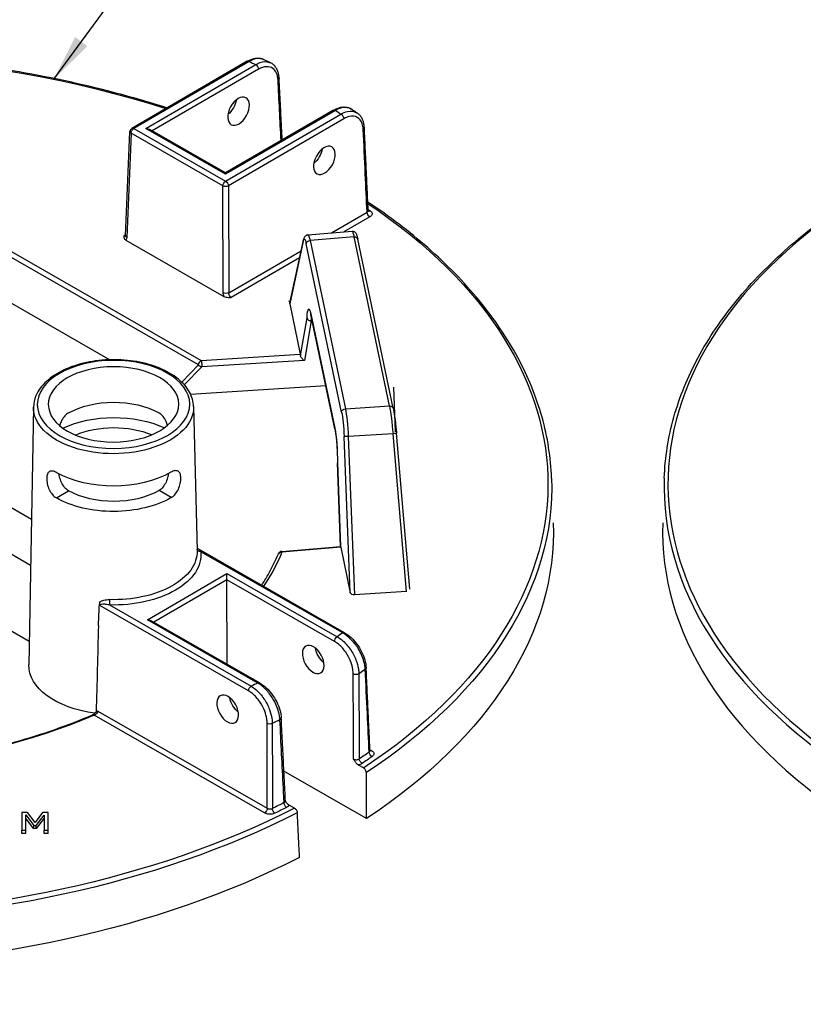
# Model space of a CAD drawing. Units: millimetres. Extents: x 516 to 790, y 0 to 343.
# Drawn here: x 656 to 667, y 99 to 114 of the extents above; entities that cross this region are included whole.
import ezdxf

# ---------------------------------------------------------------- set-up
doc = ezdxf.new("R2010")
doc.units = ezdxf.units.MM
doc.styles.get("Standard").update_dxf_attribs({"font": 'arial.ttf'})
doc.dimstyles.new('AM_ANSI$7', dxfattribs={"dimtxt": 0.24, "dimasz": 0.1, "dimexe": 0.1, "dimexo": 0.05, "dimgap": 0.06, "dimtad": 0, "dimtih": 1, "dimtoh": 1, "dimdec": 4, "dimzin": 7, "dimdsep": 46, "dimtxsty": 'Standard', "dimcen": 0, "dimclrd": 256, "dimclre": 256, "dimclrt": 2, "dimadec": 0, "dimazin": 2, "dimtp": 0.1, "dimtm": 0.1, "dimtfac": 0.71, "dimtdec": 4, "dimtofl": 0, "dimtmove": 0, "dimatfit": 3, "dimfxl": 1, "dimtolj": 1, "dimtzin": 7, "dimlwd": -1, "dimlwe": -1, "dimarcsym": 1})

msp = doc.modelspace()

# ---------------------------------------------------------------- linework, layer by layer
for p, q in [((659.00247, 113.00752), (657.32919, 112.03402)), ((659.0303, 113.00485), (657.35702, 112.03136)), ((657.53244, 112.03194), (659.12575, 112.95891)), ((659.16531, 112.89209), (657.62651, 111.99683)), ((660.25497, 112.29866), (658.68943, 111.38785)), ((660.2828, 112.296), (658.68949, 111.36903)), ((658.68983, 111.26775), (660.36311, 112.24125)), ((660.40267, 112.17443), (658.72938, 111.20093)), ((657.23807, 110.47724), (657.30157, 111.98826)), ((657.31791, 111.96427), (657.2544, 110.45325)), ((658.65072, 111.20067), (657.31791, 111.96427)), ((657.35702, 112.03136), (658.68983, 111.26775)), ((658.68949, 111.36903), (657.53244, 112.03194)), ((658.68943, 111.38785), (657.58813, 112.01882)), ((658.68943, 111.38785), (658.68949, 111.36903)), ((658.65587, 109.65031), (658.65072, 111.20067)), ((658.72938, 111.20093), (658.73453, 109.65057)), ((654.56472, 110.83212), (658.33717, 108.67077)), ((660.22543, 110.51796), (660.74213, 110.81857)), ((658.29806, 108.60369), (654.55578, 110.74775)), ((660.78169, 110.75175), (660.40507, 110.53264)), ((659.88229, 110.48993), (660.52323, 110.54229)), ((657.21299, 110.47584), (657.23864, 110.49076)), ((657.24241, 110.41481), (658.66615, 109.5991)), ((659.81662, 110.40114), (659.62024, 109.48919)), ((659.62025, 109.49991), (659.81745, 110.41564)), ((660.55269, 110.46162), (659.91552, 110.40957)), ((659.91552, 110.40957), (660.42688, 107.96914)), ((661.06649, 108.00959), (660.55269, 110.46162)), ((661.1211, 107.97557), (660.60731, 110.4276)), ((658.73453, 109.65057), (659.7842, 110.26126)), ((660.37181, 107.92091), (659.86044, 110.36134)), ((659.76208, 110.15855), (658.77209, 109.58259)), ((655.38698, 109.60951), (657.00969, 108.67982)), ((659.61084, 109.53406), (659.61055, 109.53404)), ((659.61055, 109.53404), (659.61228, 109.52578)), ((659.61257, 109.52581), (659.61084, 109.53406)), ((659.61084, 109.53406), (659.61084, 109.53267)), ((659.61228, 109.52578), (659.61257, 109.52581)), ((659.62024, 109.48919), (659.77257, 108.76222)), ((659.7756, 108.74149), (659.87083, 109.28684)), ((659.93218, 109.24482), (659.83188, 108.67048)), ((659.92525, 109.34602), (660.27293, 107.68677)), ((660.27369, 107.67815), (659.92602, 109.3374)), ((659.94528, 109.24548), (659.93218, 109.24482)), ((658.33717, 108.67077), (659.77257, 108.76222)), ((659.83188, 108.67048), (658.34257, 108.57559)), ((658.05318, 108.35474), (658.29806, 108.60369)), ((658.34257, 108.57559), (658.08881, 108.31763)), ((658.18007, 108.18242), (660.14184, 108.30741)), ((661.12429, 108.2825), (661.14716, 107.63644)), ((655.90267, 107.99191), (655.83523, 104.25673)), ((658.225, 107.99962), (658.27666, 105.90853)), ((660.42688, 107.96914), (661.06649, 108.00959)), ((660.4978, 105.3011), (660.40781, 107.56723)), ((661.11783, 107.60602), (660.46803, 107.56492)), ((660.46803, 107.56492), (660.55922, 105.26871)), ((661.31331, 105.31641), (661.11783, 107.60602)), ((661.36142, 105.35365), (661.16828, 107.61584)), ((660.35613, 105.96956), (660.31094, 107.18624)), ((660.31137, 107.18432), (660.3565, 105.96918)), ((655.87327, 106.36387), (655.33607, 106.67165)), ((656.23457, 106.67572), (656.4123, 106.77912)), ((656.23457, 106.67572), (656.4123, 106.77912)), ((656.23457, 106.67572), (656.23457, 106.67572)), ((656.4123, 106.77912), (656.4123, 106.77912)), ((657.90186, 106.68126), (657.72344, 106.78348)), ((654.75708, 106.3348), (655.86132, 105.70215)), ((659.50314, 105.90101), (660.35613, 105.96957)), ((660.35985, 105.95949), (659.50745, 105.89098)), ((660.35985, 105.95949), (660.4978, 105.3011)), ((660.41581, 104.72014), (658.29001, 105.93807)), ((660.388, 104.71729), (658.33047, 105.89611)), ((657.55611, 104.90786), (658.70873, 105.57844)), ((658.70902, 105.48878), (658.70873, 105.57844)), ((658.70873, 105.57844), (660.30816, 104.66208)), ((658.70902, 105.48878), (657.65017, 104.87275)), ((658.71309, 104.26377), (658.70902, 105.48878)), ((660.26905, 104.59499), (658.70902, 105.48878)), ((661.31331, 105.31641), (660.55922, 105.26871)), ((654.74445, 105.2252), (655.84136, 104.59674)), ((659.02142, 103.8779), (656.86419, 105.11383)), ((657.00299, 105.1238), (659.06053, 103.94498)), ((659.15554, 103.9915), (657.55611, 104.90786)), ((659.18335, 103.99435), (657.61179, 104.89474)), ((659.2544, 102.10752), (656.78191, 103.52408)), ((656.83464, 103.58336), (659.29351, 102.1746)), ((660.78358, 103.02456), (660.80729, 103.01097)), ((660.73471, 102.02815), (659.53533, 102.71531)), ((660.61335, 102.80501), (660.69282, 102.75948)), ((655.73575, 102.11376), (655.7349, 101.85675)), ((655.81656, 102.11349), (655.73575, 102.11376)), ((655.9272, 101.97004), (655.81656, 102.11349)), ((656.03517, 102.11277), (655.9272, 101.97004)), ((656.11743, 102.1125), (656.03517, 102.11277)), ((656.11657, 101.85548), (656.11743, 102.1125)), ((659.68911, 102.17553), (659.60964, 102.22107)), ((655.7901, 101.85657), (655.79083, 102.07796)), ((655.90526, 101.88156), (655.79068, 102.03253)), ((655.79083, 102.07796), (655.90541, 101.927)), ((656.05799, 102.03164), (655.94133, 101.88144)), ((655.94148, 101.92688), (656.05814, 102.07708)), ((656.05814, 102.07708), (656.05741, 101.85568)), ((655.73475, 101.81131), (655.7349, 101.85675)), ((655.78994, 101.81113), (655.73475, 101.81131)), ((655.7349, 101.85675), (655.7901, 101.85657)), ((655.78994, 101.81113), (655.7901, 101.85657)), ((655.90526, 101.88156), (655.90541, 101.927)), ((655.94133, 101.88144), (655.90526, 101.88156)), ((655.90541, 101.927), (655.94148, 101.92688)), ((655.94133, 101.88144), (655.94148, 101.92688)), ((656.05726, 101.81024), (656.05741, 101.85568)), ((656.11642, 101.81005), (656.05726, 101.81024)), ((656.05741, 101.85568), (656.11657, 101.85548)), ((656.11642, 101.81005), (656.11657, 101.85548))]:
    msp.add_line(p, q)
for centre, start, end in [((657.35717, 111.98592), 120.190319, 177.593429), ((659.5076, 105.84554), 94.595283, 157.189804)]:
    msp.add_arc(centre, 0.05565, start, end)
at = {"extrusion": (0, 0, -1)}
for centre, major_axis, ratio, start_param, end_param in [((652.53479, 106.85396), (-10.83012, -0.03597), 0.57735027, 1.25508149, 2.08296794), ((659.03046, 112.95942), (-0.02798, 0.0481), 0.57735027, 0, 0.78539816), ((652.52948, 108.45324), (-10.19894, -0.03388), 0.57735027, 2.26383475, 2.27604239), ((659.1259, 112.91348), (-0.02798, 0.0481), 0.57735027, 0.78539816, 2.33001455), ((659.41017, 112.76042), (0.05557, 0.00281), 0.57812052, 0, 0.81228247), ((658.69109, 112.39081), (-0.11491, -0.19067), 0.56204401, 4.09017162, 5.25740207), ((660.28295, 112.25057), (-0.02798, 0.0481), 0.57735027, 0, 0.78539816), ((652.52948, 108.45324), (-10.19894, -0.03388), 0.57735027, 2.43634659, 2.44855423), ((660.36326, 112.19581), (0.02798, -0.0481), 0.57735027, 3.92699082, 5.47160721), ((657.35717, 111.98592), (-0.0556, 0.00234), 0.57695479, 5.47196775, 6.28318531), ((657.35717, 111.98592), (-0.02766, -0.04828), 0.57735027, 0.8115781, 2.35619449), ((657.35717, 111.98592), (-0.02798, 0.0481), 0.57735027, 0, 0.78539816), ((657.53259, 111.98651), (0.07869, 0.00026), 0.57735027, 4.71238898, 5.49778714), ((660.64664, 112.04224), (0.05559, 0.00259), 0.57568669, 0, 0.81006657), ((659.93601, 111.67756), (-0.11491, -0.19067), 0.56204401, 4.09017162, 5.25740207), ((658.68998, 111.22232), (0.02766, 0.04828), 0.57735027, 3.95317076, 5.49778714), ((658.68998, 111.22232), (0.02798, -0.0481), 0.57735027, 3.92699082, 5.47160721), ((658.68998, 111.22232), (0.05565, 0.00018), 0.5467386, 0.78574078, 2.35585187), ((652.53479, 106.85396), (10.83012, 0.03597), 0.57735027, 5.57589961, 7.00287729), ((660.78153, 110.79718), (0.02798, -0.0481), 0.57735027, 0.78539816, 2.33001455), ((652.53479, 106.85396), (10.7381, 0.03567), 0.57735027, 5.58651642, 5.59099631), ((660.78823, 110.88362), (-0.03165, -0.04577), 0.62858054, 5.44663037, 6.18481544), ((660.56401, 110.09897), (-0.04082, 0.44331), 0.08490235, 0.00087428, 0.62066176), ((657.21489, 110.52247), (0.02567, -0.04942), 0.60670861, 0.09984365, 0.75635057), ((657.29367, 110.4749), (-0.0556, 0.00234), 0.57695479, 5.47196775, 6.28318531), ((657.17563, 110.50082), (-0.05372, 0.09749), 0.59226017, 2.36858083, 2.88118004), ((659.87184, 110.40393), (-0.0544, 0.01171), 0.91784436, 5.99834025, 6.28318531), ((659.85139, 110.04248), (-0.01965, 0.38921), 0.11149074, 5.88993746, 6.89950747), ((659.91567, 110.36413), (-0.05446, -0.01141), 0.8107783, 0.1917305, 1.73634689), ((659.90662, 110.04527), (-0.02418, 0.44467), 0.11129087, 6.28015874, 6.89994621), ((660.55285, 110.41619), (0.05446, 0.01141), 0.8107783, 4.87793954, 6.28318531), ((658.69513, 109.67196), (0.05565, 0.00018), 0.5467386, 0.78574078, 2.35585187), ((658.73473, 109.60757), (-0.05372, 0.09749), 0.59226017, 4.94521439, 5.4578136), ((658.77399, 109.62922), (0.02567, -0.04942), 0.60670861, 0.75635057, 2.30096696), ((659.67561, 109.49265), (-0.05588, 0.00346), 0.67367478, 6.09998648, 6.38483154), ((659.91618, 109.02736), (-0.01964, 0.38902), 0.11154375, 5.44818151, 6.89974995), ((659.98048, 109.34881), (-0.05446, -0.01141), 0.8107783, 0, 0.1917305), ((659.97141, 109.03015), (0.01684, -0.33345), 0.11154375, 2.27584892, 2.48372239), ((658.33732, 108.62534), (0.02766, 0.04828), 0.57735027, 3.95317076, 5.49778714), ((658.33732, 108.62534), (0.00354, -0.05553), 0.08492311, 3.75963837, 5.82796959), ((659.77127, 108.7167), (-0.0028, 0.05558), 0.11157401, 0.61657074, 1.11410563), ((659.82662, 108.72022), (-0.04291, 0.04788), 0.58710556, 4.02993447, 5.6007308), ((658.33732, 108.62534), (-0.03967, 0.03902), 0.79347394, 3.9450938, 4.94462546), ((657.06541, 107.52327), (-0.93489, -0.00311), 0.57735027, 0.78539816, 2.35504894), ((657.06386, 107.98749), (1.16125, 0.00386), 0.57735027, 6.2708424, 9.43712087), ((660.42703, 107.9237), (-0.05446, -0.01141), 0.8107783, 0.1917305, 1.73634689), ((660.41795, 107.60502), (0.02314, -0.44459), 0.10816603, 3.75839283, 4.80833638), ((661.06664, 107.96415), (0.05446, 0.01141), 0.8107783, 4.87793954, 6.28318531), ((661.07784, 107.64676), (-0.03982, 0.44353), 0.08166262, 0.62016027, 1.67010381), ((657.06661, 107.1598), (-1.17895, -0.00392), 0.57735027, 0.89444518, 2.24714748), ((660.36272, 107.60223), (-0.01963, 0.38906), 0.11157666, 0.61658333, 1.66652687), ((657.06661, 107.1598), (0.92712, 0.00308), 0.57735027, 4.07287219, 5.35190578), ((660.32816, 107.68956), (-0.05446, -0.01141), 0.8107783, 0, 0.1917305), ((660.26386, 107.36811), (0.01964, -0.38902), 0.11154375, 3.75815729, 5.2100764), ((660.46303, 107.57001), (-0.0556, -0.00221), 0.09536035, 4.62615404, 6.17089508), ((661.11283, 107.61111), (0.05544, 0.00473), 0.09915492, 0, 1.48898517), ((657.06541, 107.52327), (-1.17118, -0.00389), 0.57735027, 3.92699082, 5.49687271), ((652.53493, 106.80972), (10.88574, 0.03616), 0.57735027, 6.26466801, 7.00334416), ((657.06661, 107.1598), (1.17895, 0.00392), 0.57735027, 0.78539816, 2.35619449), ((657.06661, 107.1598), (-0.92712, -0.00308), 0.57735027, 3.92699082, 5.49778714), ((652.53708, 106.16336), (10.90647, 0.03623), 0.57735027, 6.26466801, 7.00537289), ((660.41372, 105.91837), (-0.05758, 0.0512), 0.00498966, 6.16584224, 6.27840612), ((660.35855, 105.91394), (-0.00281, 0.0556), 0.11149564, 0.11880226, 0.6163249), ((657.07096, 105.85129), (1.26161, 0.00419), 0.57735027, 6.22736891, 7.90979803), ((657.07081, 105.89593), (1.20597, 0.00401), 0.57735027, 6.2708424, 7.90979803), ((658.33031, 105.94154), (-0.05537, -0.00554), 0.81522503, 4.79112122, 6.14165113), ((652.53479, 106.85396), (7.17564, 0.02384), 0.57735027, 0.2403397, 0.36596441), ((659.5076, 105.84554), (-0.05129, 0.02157), 0.79302816, 0, 1.2460827), ((659.5076, 105.84554), (-0.00446, 0.05547), 0.10798411, 0, 0.6196449), ((660.55296, 105.30556), (0.05569, -0.00119), 0.66430809, 1.44399702, 2.98873805), ((657.00284, 105.16924), (-0.00161, -0.05562), 0.04555024, 4.11362767, 5.6669707), ((656.57505, 116.25413), (0.5846, 30.92314), 0.01689192, 1.94920152, 1.99307646), ((657.55626, 104.86243), (0.07869, 0.00026), 0.57735027, 4.71238898, 5.49778714), ((652.52948, 108.45324), (10.19894, 0.03388), 0.57735027, 0.69305472, 0.70524607), ((660.38815, 104.67185), (0.02766, 0.04828), 0.57735027, 5.49778714, 6.28318531), ((660.30831, 104.61664), (0.02766, 0.04828), 0.57735027, 3.95317076, 5.49778714), ((660.14575, 104.44099), (-0.11617, 0.1899), 0.56204401, 4.1664226, 5.33555964), ((657.07627, 104.25201), (-1.24111, -0.00412), 0.57735027, 4.94427158, 6.29552822), ((660.57959, 104.144), (0.05564, 0.00028), 0.54550941, 0.71049377, 2.35680821), ((652.53065, 108.09928), (-10.64395, -0.03536), 0.57735027, 3.83711058, 3.85073314), ((660.67256, 104.20788), (0.05558, 0.0026), 0.57828776, 0, 0.72029929), ((652.52948, 108.45324), (10.19894, 0.03388), 0.57735027, 0.86555026, 0.87774161), ((659.15569, 103.94606), (0.02766, 0.04828), 0.57735027, 5.49778714, 6.28318531), ((659.06068, 103.89955), (0.02766, 0.04828), 0.57735027, 3.95317076, 5.49778714), ((658.9057, 103.71955), (-0.11617, 0.1899), 0.56204401, 4.1664226, 5.33555964), ((652.53479, 106.85396), (-7.17564, -0.02384), 0.57735027, 4.08091854, 5.00111473), ((656.78206, 103.47865), (-0.02182, 0.05119), 0.48200428, 0, 0.71942015), ((659.33107, 103.42741), (0.05565, 0.00008), 0.54806987, 0.87451971, 2.35480953), ((652.53065, 108.09928), (-10.64395, -0.03536), 0.57735027, 4.00324849, 4.01687105), ((659.44099, 103.48158), (0.05557, 0.0028), 0.57572389, 0, 0.88842728), ((652.53464, 106.8982), (10.68247, 0.03548), 0.57735027, 0.69220464, 0.7130522), ((660.81441, 102.97002), (0.03195, -0.04556), 0.62857239, 0.83654555, 2.38116193), ((660.80714, 103.05641), (-0.02766, -0.04828), 0.57735027, 5.49778714, 6.10303119), ((660.67007, 102.8709), (-0.03105, 0.04618), 0.61757255, 3.96587757, 5.51049396), ((652.53479, 106.85396), (-10.7381, -0.03567), 0.57735027, 3.83379729, 3.85464486), ((652.53464, 106.8982), (10.68247, 0.03548), 0.57735027, 0.85774412, 0.87859169), ((659.57449, 102.23351), (0.02502, -0.0497), 0.53410749, 0.75174988, 2.29636627), ((652.53493, 106.80972), (-10.88574, -0.03616), 0.57735027, 3.99223013, 5.43254783), ((652.53479, 106.85396), (10.83012, 0.03597), 0.57735027, 0.85110435, 2.29048831), ((659.25425, 102.15295), (-0.02766, -0.04828), 0.57735027, 3.95317076, 5.49778714), ((659.40393, 102.14942), (-0.02419, 0.05011), 0.52111747, 3.88454088, 5.42915726), ((652.53479, 106.85396), (-10.7381, -0.03567), 0.57735027, 3.99933678, 4.02018434), ((652.53708, 106.16336), (-10.90647, -0.03623), 0.57735027, 3.9902014, 5.43457656)]:
    msp.add_ellipse(centre, major_axis=major_axis, ratio=ratio, start_param=start_param, end_param=end_param, dxfattribs=at)
for centre, major_axis, ratio in [((658.87724, 112.28416), (0.10614, 0.19569), 0.59226017), ((660.12217, 111.5709), (0.10614, 0.19569), 0.59226017), ((657.06372, 108.03213), (-1.10562, -0.00367), 0.57735027), ((657.06372, 108.03213), (-0.94577, -0.00314), 0.57735027), ((659.96042, 104.33317), (0.10744, -0.19498), 0.59226017), ((658.72038, 103.61172), (0.10744, -0.19498), 0.59226017)]:
    msp.add_ellipse(centre, major_axis=major_axis, ratio=ratio, dxfattribs=at)
for centre, major_axis, start_param, end_param in [((675.93663, 106.85396), (-10.83012, 0.03597), 5.57589961, 7.00287729), ((675.93649, 106.80972), (-10.88574, 0.03616), 6.26466801, 7.00334416), ((675.93434, 106.16336), (-10.90647, 0.03623), 6.26466801, 7.00537289)]:
    msp.add_ellipse(centre, major_axis=major_axis, ratio=0.57735027, start_param=start_param, end_param=end_param)
for points, knots in [([(657.83868, 112.33043), (657.58593, 112.41149), (657.32756, 112.48669), (656.11607, 112.80485), (655.10518, 112.97425), (653.04063, 113.14018), (651.98719, 113.13668), (650.53786, 113.0105), (650.12381, 112.96006), (649.71609, 112.89592), (649.52671, 112.86613), (649.33871, 112.83338), (649.15206, 112.7977)], [3.415103048, 3.415103048, 3.415103048, 3.415103048, 3.495015251, 3.495015251, 3.782998962, 3.782998962, 4.070982672, 4.070982672, 4.18755689, 4.18755689, 4.18755689, 4.241702705, 4.241702705, 4.241702705, 4.241702705]), ([(659.00247, 113.00752), (659.01815, 113.01664), (659.03403, 113.02457), (659.06604, 113.03778), (659.08217, 113.04307), (659.1145, 113.05065), (659.13072, 113.05296), (659.16294, 113.05417), (659.17895, 113.05307), (659.21015, 113.04707), (659.22533, 113.04216), (659.23961, 113.03534)], [0, 0, 0, 0, 0.165845837, 0.165845837, 0.331691674, 0.331691674, 0.49753751, 0.49753751, 0.663383347, 0.663383347, 0.829229184, 0.829229184, 0.829229184, 0.829229184]), ([(659.23961, 113.03534), (659.2125, 113.04827), (659.18068, 113.0526), (659.10959, 113.04327), (659.07002, 113.0285), (659.0303, 113.00485)], [-0.829229184, -0.829229184, -0.829229184, -0.829229184, -0.426810322, -0.426810322, 0, 0, 0, 0]), ([(659.12575, 112.95891), (659.14784, 112.97202), (659.17, 112.98235), (659.23536, 113.00438), (659.27722, 113.00681), (659.32298, 112.99414), (659.33199, 112.99072), (659.34059, 112.9865)], [-1.720515559, -1.720515559, -1.720515559, -1.720515559, -1.483541726, -1.483541726, -1.007651202, -1.007651202, -0.885041408, -0.885041408, -0.885041408, -0.885041408]), ([(659.34059, 112.98652), (659.33389, 112.9898), (659.32719, 112.99307), (659.31376, 112.99961), (659.30704, 113.00288), (659.29359, 113.0094), (659.28686, 113.01265), (659.27338, 113.01915), (659.26664, 113.0224), (659.25313, 113.02888), (659.24637, 113.03211), (659.23961, 113.03534)], [3.219446274, 3.219446274, 3.219446274, 3.219446274, 3.2219321633, 3.2219321633, 3.2244180526, 3.2244180526, 3.2269039419, 3.2269039419, 3.2293898312, 3.2293898312, 3.2318757205, 3.2318757205, 3.2318757205, 3.2318757205]), ([(659.46574, 112.76323), (659.46476, 112.78271), (659.46242, 112.80168), (659.45484, 112.83818), (659.44961, 112.85573), (659.43607, 112.88894), (659.42775, 112.90461), (659.40793, 112.9334), (659.39642, 112.94651), (659.37048, 112.96929), (659.35605, 112.97895), (659.34059, 112.98652)], [0, 0, 0, 0, 0.177008282, 0.177008282, 0.354016563, 0.354016563, 0.531024845, 0.531024845, 0.708033126, 0.708033126, 0.885041408, 0.885041408, 0.885041408, 0.885041408]), ([(659.44957, 112.73903), (659.44854, 112.75953), (659.44578, 112.77897), (659.43424, 112.8258), (659.42284, 112.85095), (659.388, 112.89763), (659.36195, 112.91576), (659.29936, 112.93325), (659.2623, 112.93134), (659.20445, 112.91239), (659.18485, 112.90345), (659.16531, 112.89209)], [0, 0, 0, 0, 0.21531009, 0.21531009, 0.55980622, 0.55980622, 1.0076512, 1.0076512, 1.48354173, 1.48354173, 1.72051556, 1.72051556, 1.72051556, 1.72051556]), ([(659.51106, 111.86586), (659.50808, 111.92483), (659.50511, 111.98379), (659.49809, 112.12281), (659.49405, 112.20287), (659.48596, 112.36297), (659.48192, 112.44302), (659.47383, 112.60313), (659.46979, 112.68318), (659.46574, 112.76323)], [3.78667163, 3.78667163, 3.78667163, 3.78667163, 4.40592541, 4.40592541, 5.24665482, 5.24665482, 6.08738422, 6.08738422, 6.92811362, 6.92811362, 6.92811362, 6.92811362]), ([(660.25497, 112.29866), (660.27241, 112.30881), (660.2901, 112.31748), (660.32576, 112.33151), (660.34374, 112.33686), (660.37971, 112.34379), (660.39773, 112.34536), (660.4333, 112.34413), (660.45086, 112.34132), (660.48448, 112.33093), (660.50052, 112.32334), (660.51511, 112.31356)], [0, 0, 0, 0, 0.184469238, 0.184469238, 0.368938476, 0.368938476, 0.553407714, 0.553407714, 0.737876953, 0.737876953, 0.922346191, 0.922346191, 0.922346191, 0.922346191]), ([(660.51511, 112.31355), (660.51089, 112.31638), (660.50653, 112.31899), (660.47304, 112.33665), (660.43839, 112.34223), (660.36342, 112.33328), (660.32319, 112.31904), (660.2828, 112.296)], [-0.922346191, -0.922346191, -0.922346191, -0.922346191, -0.855546447, -0.855546447, -0.424662842, -0.424662842, 0, 0, 0, 0]), ([(660.36311, 112.24125), (660.39509, 112.25943), (660.4272, 112.27203), (660.50727, 112.28875), (660.55312, 112.28305), (660.59428, 112.25968), (660.59812, 112.25727), (660.60186, 112.25469)], [-1.718976108, -1.718976108, -1.718976108, -1.718976108, -1.383158073, -1.383158073, -0.845849216, -0.845849216, -0.789014715, -0.789014715, -0.789014715, -0.789014715]), ([(660.60187, 112.2547), (660.59612, 112.25865), (660.59037, 112.26259), (660.57885, 112.27047), (660.57308, 112.2744), (660.56153, 112.28226), (660.55575, 112.28618), (660.54417, 112.29402), (660.53837, 112.29793), (660.52675, 112.30576), (660.52094, 112.30966), (660.51511, 112.31356)], [3.0514611854, 3.0514611854, 3.0514611854, 3.0514611854, 3.0539593908, 3.0539593908, 3.0564575963, 3.0564575963, 3.0589558018, 3.0589558018, 3.0614540073, 3.0614540073, 3.0639522128, 3.0639522128, 3.0639522128, 3.0639522128]), ([(660.70223, 112.04484), (660.70141, 112.06224), (660.69952, 112.07923), (660.69345, 112.11212), (660.68927, 112.12803), (660.67849, 112.15844), (660.67188, 112.17295), (660.65613, 112.20014), (660.64698, 112.21282), (660.62619, 112.23575), (660.61454, 112.24599), (660.60187, 112.2547)], [0, 0, 0, 0, 0.157802943, 0.157802943, 0.315605886, 0.315605886, 0.473408829, 0.473408829, 0.631211772, 0.631211772, 0.789014715, 0.789014715, 0.789014715, 0.789014715]), ([(660.68605, 112.02085), (660.68466, 112.05062), (660.67962, 112.07817), (660.65662, 112.14388), (660.63189, 112.17549), (660.56739, 112.21206), (660.5276, 112.21682), (660.45818, 112.20175), (660.43036, 112.19054), (660.40267, 112.17443)], [0, 0, 0, 0, 0.31192566, 0.31192566, 0.84584922, 0.84584922, 1.38315807, 1.38315807, 1.71897611, 1.71897611, 1.71897611, 1.71897611]), ([(660.74213, 110.81857), (660.73349, 111.00399), (660.72484, 111.18941), (660.70615, 111.59017), (660.6961, 111.80551), (660.68605, 112.02085)], [0.31359108, 0.31359108, 0.31359108, 0.31359108, 2.25643858, 2.25643858, 4.51287717, 4.51287717, 4.51287717, 4.51287717]), ([(660.75835, 110.84172), (660.75461, 110.92193), (660.75087, 111.00214), (660.74339, 111.16255), (660.73965, 111.24276), (660.73217, 111.40318), (660.72843, 111.48339), (660.72094, 111.6438), (660.7172, 111.72401), (660.70971, 111.88442), (660.70597, 111.96463), (660.70223, 112.04484)], [0.31069016, 0.31069016, 0.31069016, 0.31069016, 1.15112756, 1.15112756, 1.99156496, 1.99156496, 2.83200237, 2.83200237, 3.67243977, 3.67243977, 4.51287717, 4.51287717, 4.51287717, 4.51287717]), ([(663.41843, 106.96224), (663.40792, 107.25907), (663.36127, 107.55534), (663.19684, 108.14053), (663.07907, 108.42943), (662.7751, 108.99405), (662.58892, 109.26977), (662.15207, 109.80271), (661.90142, 110.05995), (661.35704, 110.53679), (661.06669, 110.75771), (660.75253, 110.96645)], [2.374711791, 2.374711791, 2.374711791, 2.374711791, 2.515004538, 2.515004538, 2.655297284, 2.655297284, 2.79559003, 2.79559003, 2.935882777, 2.935882777, 3.068003209, 3.068003209, 3.068003209, 3.068003209]), ([(665.053, 106.96224), (665.0635, 107.25907), (665.11015, 107.55534), (665.27458, 108.14053), (665.39235, 108.42943), (665.69632, 108.99405), (665.88251, 109.26977), (666.31935, 109.80271), (666.57, 110.05995), (667.11438, 110.53679), (667.40474, 110.75771), (667.71889, 110.96645)], [2.374711791, 2.374711791, 2.374711791, 2.374711791, 2.515004538, 2.515004538, 2.655297284, 2.655297284, 2.79559003, 2.79559003, 2.935882777, 2.935882777, 3.068003209, 3.068003209, 3.068003209, 3.068003209]), ([(660.74213, 110.81857), (660.74468, 110.81998), (660.74698, 110.82154), (660.75221, 110.82593), (660.75466, 110.82893), (660.75779, 110.8352), (660.7585, 110.83846), (660.75835, 110.84172)], [0, 0, 0, 0, 0.061829178, 0.061829178, 0.160755863, 0.160755863, 0.257195426, 0.257195426, 0.257195426, 0.257195426]), ([(660.75835, 110.84172), (660.75841, 110.8403), (660.75865, 110.83893), (660.75928, 110.8367), (660.75966, 110.83584), (660.76017, 110.83487), (660.76032, 110.83466), (660.76032, 110.83466)], [0.257195426, 0.257195426, 0.257195426, 0.257195426, 0.299549339, 0.299549339, 0.341903253, 0.341903253, 0.377811387, 0.377811387, 0.377811387, 0.377811387]), ([(660.78838, 110.83818), (660.8018, 110.8289), (660.81053, 110.81737), (660.81513, 110.79676), (660.81399, 110.78793), (660.80672, 110.77315), (660.80181, 110.76701), (660.79138, 110.75796), (660.78678, 110.75471), (660.78169, 110.75175)], [-0.468964993, -0.468964993, -0.468964993, -0.468964993, -0.289360554, -0.289360554, -0.160755863, -0.160755863, -0.061829178, -0.061829178, 0, 0, 0, 0]), ([(660.52323, 110.54229), (660.53027, 110.54286), (660.53732, 110.54206), (660.55004, 110.53859), (660.55548, 110.53586), (660.56519, 110.52965), (660.56891, 110.52617), (660.5762, 110.51839), (660.57885, 110.51442), (660.58544, 110.50355), (660.58794, 110.49748), (660.59279, 110.48456), (660.59492, 110.47782), (660.59912, 110.463), (660.60117, 110.45494), (660.60458, 110.44029), (660.60594, 110.43411), (660.60731, 110.4276)], [-1.181013794, -1.181013794, -1.181013794, -1.181013794, -1.151394832, -1.151394832, -1.118613642, -1.118613642, -1.077398596, -1.077398596, -1.015787319, -1.015787319, -0.891829824, -0.891829824, -0.76787233, -0.76787233, -0.643914835, -0.643914835, -0.561226321, -0.561226321, -0.561226321, -0.561226321]), ([(657.21299, 110.47584), (657.21299, 110.47579), (657.21299, 110.47573), (657.21302, 110.46768), (657.21315, 110.45958), (657.21636, 110.44453), (657.21925, 110.43668), (657.23009, 110.42317), (657.23604, 110.41846), (657.24241, 110.41481)], [-0.000773791, -0.000773791, -0.000773791, -0.000773791, 0, 0, 0.11865439, 0.11865439, 0.222418302, 0.222418302, 0.305392101, 0.305392101, 0.305392101, 0.305392101]), ([(657.23807, 110.47724), (657.23798, 110.47514), (657.23776, 110.4734), (657.23727, 110.47078), (657.23699, 110.4699), (657.23674, 110.46923), (657.23668, 110.46912), (657.23668, 110.46912)], [-1.544616388, -1.544616388, -1.544616388, -1.544616388, -1.392772743, -1.392772743, -1.240929098, -1.240929098, -1.160755087, -1.160755087, -1.160755087, -1.160755087]), ([(659.88229, 110.48993), (659.87439, 110.48928), (659.86682, 110.487), (659.85362, 110.48059), (659.84831, 110.47642), (659.83861, 110.46706), (659.83511, 110.462), (659.82922, 110.45215), (659.82708, 110.44739), (659.82346, 110.4381), (659.822, 110.43356), (659.8195, 110.42461), (659.81843, 110.42021), (659.81745, 110.41564)], [0.058561152, 0.058561152, 0.058561152, 0.058561152, 0.102420164, 0.102420164, 0.152047867, 0.152047867, 0.220169536, 0.220169536, 0.298126042, 0.298126042, 0.376082549, 0.376082549, 0.448343685, 0.448343685, 0.448343685, 0.448343685]), ([(658.66615, 109.5991), (658.67252, 109.59545), (658.68073, 109.59205), (658.70422, 109.5859), (658.71784, 109.58429), (658.74393, 109.58255), (658.75795, 109.58254), (658.77191, 109.58258), (658.772, 109.58258), (658.77209, 109.58259)], [0, 0, 0, 0, 0.076924998, 0.076924998, 0.173124508, 0.173124508, 0.28312898, 0.28312898, 0.283846361, 0.283846361, 0.283846361, 0.283846361]), ([(659.91321, 109.383), (659.91321, 109.383), (659.91405, 109.38133), (659.91629, 109.37536), (659.91783, 109.37067), (659.92108, 109.35903), (659.92281, 109.35206), (659.92505, 109.34196), (659.92553, 109.33972), (659.92602, 109.3374)], [5.895602166, 5.895602166, 5.895602166, 5.895602166, 6.002719936, 6.002719936, 6.126032864, 6.126032864, 6.249345791, 6.249345791, 6.283185307, 6.283185307, 6.283185307, 6.283185307]), ([(659.87083, 109.28684), (659.87084, 109.28679), (659.87085, 109.28673), (659.87129, 109.28358), (659.87211, 109.28052), (659.87452, 109.27455), (659.87609, 109.27167), (659.88164, 109.26374), (659.88645, 109.25912), (659.89785, 109.25163), (659.90429, 109.24879), (659.918, 109.2452), (659.92512, 109.24446), (659.93218, 109.24482)], [-0.252345173, -0.252345173, -0.252345173, -0.252345173, -0.25174033, -0.25174033, -0.218407292, -0.218407292, -0.185106387, -0.185106387, -0.122289255, -0.122289255, -0.060800715, -0.060800715, 0, 0, 0, 0]), ([(658.225, 107.99962), (658.22323, 108.0713), (658.203, 108.14245), (658.12801, 108.27887), (658.07154, 108.3437), (657.92648, 108.46151), (657.83625, 108.51377), (657.63274, 108.59861), (657.51934, 108.63105), (657.28152, 108.67298), (657.15719, 108.68256), (656.90972, 108.67819), (656.78662, 108.66429), (656.55339, 108.61419), (656.44332, 108.57796), (656.24698, 108.48593), (656.16079, 108.43007), (656.02252, 108.30329), (655.97005, 108.23237), (655.91581, 108.10329), (655.90368, 108.04769), (655.90267, 107.99191)], [2.3685374, 2.3685374, 2.3685374, 2.3685374, 2.66125929, 2.66125929, 2.9710076, 2.9710076, 3.29716715, 3.29716715, 3.62514968, 3.62514968, 3.95178812, 3.95178812, 4.2779013, 4.2779013, 4.60471714, 4.60471714, 4.93283147, 4.93283147, 5.25765938, 5.25765938, 5.48544424, 5.48544424, 5.48544424, 5.48544424]), ([(661.1211, 107.97557), (661.12457, 107.95904), (661.12804, 107.94041), (661.13496, 107.89945), (661.13841, 107.87713), (661.14514, 107.82964), (661.14844, 107.80448), (661.15473, 107.75236), (661.15774, 107.7254), (661.16334, 107.67082), (661.16594, 107.64321), (661.16828, 107.61584)], [0.52085278, 0.52085278, 0.52085278, 0.52085278, 0.73084149, 0.73084149, 0.9408302, 0.9408302, 1.15081891, 1.15081891, 1.36080762, 1.36080762, 1.57079633, 1.57079633, 1.57079633, 1.57079633]), ([(656.40307, 107.90274), (656.3832, 107.89118), (656.36314, 107.87364), (656.3283, 107.8302), (656.31346, 107.80432), (656.29461, 107.76101), (656.28794, 107.74189), (656.28265, 107.72251)], [0.96439994, 0.96439994, 0.96439994, 0.96439994, 1.205430169, 1.205430169, 1.446460398, 1.446460398, 1.610873011, 1.610873011, 1.610873011, 1.610873011]), ([(657.84682, 107.72771), (657.8414, 107.74705), (657.83461, 107.76613), (657.81547, 107.80932), (657.80046, 107.83509), (657.76533, 107.8783), (657.74516, 107.8957), (657.72495, 107.90728), (657.7247, 107.90742), (657.72445, 107.90757)], [4.161432056, 4.161432056, 4.161432056, 4.161432056, 4.325849474, 4.325849474, 4.566879703, 4.566879703, 4.807909932, 4.807909932, 4.810962839, 4.810962839, 4.810962839, 4.810962839]), ([(660.27369, 107.67815), (660.27775, 107.65876), (660.28188, 107.63452), (660.28972, 107.57837), (660.29344, 107.54625), (660.29997, 107.47769), (660.30279, 107.44125), (660.30726, 107.36731), (660.30891, 107.3298), (660.31092, 107.25701), (660.31127, 107.22174), (660.31096, 107.18827), (660.31095, 107.18738), (660.31094, 107.18649)], [6.28318531, 6.28318531, 6.28318531, 6.28318531, 6.56629936, 6.56629936, 6.85738829, 6.85738829, 7.14847721, 7.14847721, 7.43956614, 7.43956614, 7.73065506, 7.73065506, 7.73862993, 7.73862993, 7.73862993, 7.73862993]), ([(660.31137, 107.18432), (660.31136, 107.18434), (660.31135, 107.18436), (660.31107, 107.18508), (660.31093, 107.18578), (660.31094, 107.18649)], [-0.000605215, -0.000605215, -0.000605215, -0.000605215, 0, 0, 0.0199886857, 0.0199886857, 0.0199886857, 0.0199886857]), ([(656.2396, 107.04195), (656.23935, 107.0421), (656.2391, 107.04224), (656.21904, 107.05373), (656.19866, 107.06167), (656.16248, 107.06687), (656.14662, 107.06411), (656.12207, 107.04992), (656.11171, 107.03753), (656.09788, 107.00343), (656.09437, 106.9817), (656.09404, 106.95874), (656.09371, 106.93563), (656.09656, 106.90827), (656.10923, 106.85214), (656.11908, 106.82338), (656.14289, 106.77258), (656.15844, 106.74711), (656.19431, 106.70437), (656.21466, 106.68713), (656.23457, 106.67572)], [2.8777976, 2.8777976, 2.8777976, 2.8777976, 2.88085041, 2.88085041, 3.12010553, 3.12010553, 3.35936064, 3.35936064, 3.59838863, 3.59838863, 3.83741662, 3.83741662, 3.83741662, 4.07800349, 4.07800349, 4.31859036, 4.31859036, 4.55907454, 4.55907454, 4.79955872, 4.79955872, 4.79955872, 4.79955872]), ([(656.4123, 106.77912), (656.39247, 106.79048), (656.37227, 106.80768), (656.33673, 106.85028), (656.32133, 106.87567), (656.29761, 106.92619), (656.28766, 106.95474), (656.27761, 106.99651), (656.27506, 107.01029), (656.27329, 107.02343)], [0.957355057, 0.957355057, 0.957355057, 0.957355057, 1.196835587, 1.196835587, 1.436316117, 1.436316117, 1.675513115, 1.675513115, 1.795971775, 1.795971775, 1.795971775, 1.795971775]), ([(657.86082, 107.0287), (657.85914, 107.01555), (657.85668, 107.00175), (657.84691, 106.95992), (657.83716, 106.9313), (657.81377, 106.88062), (657.79854, 106.85514), (657.76328, 106.81229), (657.74319, 106.79497), (657.72344, 106.78348)], [3.962241544, 3.962241544, 3.962241544, 3.962241544, 4.082706992, 4.082706992, 4.321903991, 4.321903991, 4.561384521, 4.561384521, 4.800865051, 4.800865051, 4.800865051, 4.800865051]), ([(657.90186, 106.68126), (657.92169, 106.6928), (657.94193, 106.71018), (657.97751, 106.75315), (657.99289, 106.77872), (658.01636, 106.82968), (658.02602, 106.8585), (658.03832, 106.91472), (658.04099, 106.9421), (658.04002, 106.98816), (658.03637, 107.00987), (658.02231, 107.04387), (658.01187, 107.05619), (657.98722, 107.07022), (657.97135, 107.07288), (657.9352, 107.06744), (657.91487, 107.05937), (657.89514, 107.04789)], [0.9621421, 0.9621421, 0.9621421, 0.9621421, 1.20262628, 1.20262628, 1.44311046, 1.44311046, 1.68369733, 1.68369733, 1.9242842, 1.9242842, 2.16331219, 2.16331219, 2.40234018, 2.40234018, 2.6415953, 2.6415953, 2.88085041, 2.88085041, 2.88085041, 2.88085041]), ([(658.27562, 105.95048), (658.27636, 105.94952), (658.27727, 105.94845), (658.28054, 105.94494), (658.2835, 105.94212), (658.28877, 105.9388), (658.28938, 105.93843), (658.29001, 105.93807)], [2.8598368043, 2.8598368043, 2.8598368043, 2.8598368043, 2.8754110343, 2.8754110343, 2.9049845507, 2.9049845507, 2.9086415197, 2.9086415197, 2.9086415197, 2.9086415197]), ([(658.29001, 105.93807), (658.29677, 105.9342), (658.30396, 105.92814), (658.31767, 105.91374), (658.32425, 105.90544), (658.33047, 105.89611)], [-2.90864152, -2.90864152, -2.90864152, -2.90864152, -2.719018243, -2.719018243, -2.537348765, -2.537348765, -2.537348765, -2.537348765]), ([(659.21347, 105.40899), (659.24587, 105.45935), (659.27653, 105.51005), (659.36266, 105.662), (659.41299, 105.76413), (659.45631, 105.86711)], [1.998116942, 1.998116942, 1.998116942, 1.998116942, 2.037628641, 2.037628641, 2.115854788, 2.115854788, 2.115854788, 2.115854788]), ([(656.8584, 105.12657), (656.85856, 105.12763), (656.85874, 105.12869), (656.86121, 105.1424), (656.86539, 105.15652), (656.86617, 105.1689)], [0.196697719, 0.196697719, 0.196697719, 0.196697719, 0.207827695, 0.207827695, 0.338894628, 0.338894628, 0.338894628, 0.338894628]), ([(656.86419, 105.11383), (656.86416, 105.1139), (656.86412, 105.11396), (656.86183, 105.11811), (656.85994, 105.12231), (656.8584, 105.12657)], [-0.000604533, -0.000604533, -0.000604533, -0.000604533, 0, 0, 0.0400097842, 0.0400097842, 0.0400097842, 0.0400097842]), ([(657.00299, 105.1238), (656.99069, 105.12647), (656.97834, 105.12863), (656.94666, 105.1329), (656.92745, 105.13426), (656.89357, 105.13296), (656.87809, 105.13058), (656.86657, 105.12143), (656.8646, 105.1183), (656.86422, 105.11437), (656.8642, 105.1141), (656.86419, 105.11383)], [2.537412081, 2.537412081, 2.537412081, 2.537412081, 2.675314941, 2.675314941, 2.895959516, 2.895959516, 3.104037731, 3.104037731, 3.181884827, 3.181884827, 3.187512127, 3.187512127, 3.187512127, 3.187512127]), ([(656.86617, 105.1689), (656.8739, 105.17403), (656.88235, 105.1783), (656.91243, 105.19065), (656.93594, 105.19591), (656.97511, 105.20032), (656.99046, 105.20097), (657.00584, 105.20053)], [-2.988540641, -2.988540641, -2.988540641, -2.988540641, -2.895959516, -2.895959516, -2.675314941, -2.675314941, -2.537412081, -2.537412081, -2.537412081, -2.537412081]), ([(660.71533, 104.18863), (660.71372, 104.22484), (660.70732, 104.2636), (660.67894, 104.36655), (660.64982, 104.43199), (660.58207, 104.54077), (660.54645, 104.58592), (660.46979, 104.66274), (660.42879, 104.69445), (660.388, 104.71729)], [-1.71897539, -1.71897539, -1.71897539, -1.71897539, -1.38678183, -1.38678183, -0.85527214, -0.85527214, -0.42680724, -0.42680724, 0, 0, 0, 0]), ([(660.41581, 104.72014), (660.44843, 104.70145), (660.48025, 104.67762), (660.54048, 104.6219), (660.56889, 104.59001), (660.62024, 104.52073), (660.64317, 104.48337), (660.68169, 104.40617), (660.69727, 104.36636), (660.71961, 104.2873), (660.72638, 104.24807), (660.72814, 104.21048)], [0, 0, 0, 0, 0.34379508, 0.34379508, 0.68759016, 0.68759016, 1.03138523, 1.03138523, 1.37518031, 1.37518031, 1.71897539, 1.71897539, 1.71897539, 1.71897539]), ([(660.54033, 104.12235), (660.54022, 104.14343), (660.53838, 104.16546), (660.52917, 104.22407), (660.51913, 104.26148), (660.48711, 104.34652), (660.46243, 104.39382), (660.40199, 104.48215), (660.36565, 104.52254), (660.30824, 104.57008), (660.28867, 104.58375), (660.26905, 104.59499)], [0, 0, 0, 0, 0.21531008, 0.21531008, 0.55980621, 0.55980621, 1.00765118, 1.00765118, 1.48354171, 1.48354171, 1.72051556, 1.72051556, 1.72051556, 1.72051556]), ([(660.30816, 104.66208), (660.33078, 104.64937), (660.35336, 104.63389), (660.41962, 104.57999), (660.46157, 104.53412), (660.53141, 104.43369), (660.55996, 104.37987), (660.59706, 104.28303), (660.60873, 104.24041), (660.6195, 104.17358), (660.62169, 104.14847), (660.62187, 104.12442)], [-1.72051556, -1.72051556, -1.72051556, -1.72051556, -1.48354171, -1.48354171, -1.00765118, -1.00765118, -0.55980621, -0.55980621, -0.21531008, -0.21531008, 0, 0, 0, 0]), ([(660.54653, 102.88861), (660.54617, 102.96065), (660.54581, 103.03269), (660.54376, 103.44393), (660.54205, 103.78314), (660.54033, 104.12235)], [2.72835605, 2.72835605, 2.72835605, 2.72835605, 3.46405681, 3.46405681, 6.92811362, 6.92811362, 6.92811362, 6.92811362]), ([(660.62187, 104.12442), (660.62355, 103.78518), (660.62522, 103.44594), (660.62723, 103.03467), (660.62758, 102.96263), (660.62793, 102.89058)], [-6.92811362, -6.92811362, -6.92811362, -6.92811362, -3.46405681, -3.46405681, -2.72835605, -2.72835605, -2.72835605, -2.72835605]), ([(660.77152, 102.98918), (660.76286, 103.17416), (660.7542, 103.35914), (660.73547, 103.75895), (660.7254, 103.97379), (660.71533, 104.18863)], [0.31359108, 0.31359108, 0.31359108, 0.31359108, 2.2564386, 2.2564386, 4.51287721, 4.51287721, 4.51287721, 4.51287721]), ([(660.78426, 103.01011), (660.78052, 103.09013), (660.77678, 103.17016), (660.7693, 103.3302), (660.76556, 103.41023), (660.75808, 103.57028), (660.75434, 103.6503), (660.74686, 103.81035), (660.74311, 103.89038), (660.73563, 104.05043), (660.73189, 104.13045), (660.72814, 104.21048)], [0.31066392, 0.31066392, 0.31066392, 0.31066392, 1.15110658, 1.15110658, 1.99154924, 1.99154924, 2.83199189, 2.83199189, 3.67243455, 3.67243455, 4.51287721, 4.51287721, 4.51287721, 4.51287721]), ([(659.47729, 103.45851), (659.47558, 103.49485), (659.46916, 103.53377), (659.441, 103.63721), (659.41229, 103.70302), (659.34556, 103.81287), (659.31041, 103.85864), (659.23523, 103.93625), (659.19528, 103.96827), (659.15554, 103.9915)], [-1.72051556, -1.72051556, -1.72051556, -1.72051556, -1.38783513, -1.38783513, -0.85554645, -0.85554645, -0.42466287, -0.42466287, 0, 0, 0, 0]), ([(659.18335, 103.99435), (659.21601, 103.97563), (659.24786, 103.95177), (659.30812, 103.896), (659.33654, 103.86409), (659.38794, 103.7948), (659.4109, 103.75745), (659.44954, 103.68025), (659.46521, 103.64042), (659.48777, 103.56132), (659.49467, 103.52204), (659.49657, 103.48438)], [0, 0, 0, 0, 0.34410311, 0.34410311, 0.68820622, 0.68820622, 1.03230934, 1.03230934, 1.37641245, 1.37641245, 1.72051556, 1.72051556, 1.72051556, 1.72051556]), ([(659.2918, 103.40576), (659.29177, 103.42687), (659.29, 103.44892), (659.28091, 103.50766), (659.2709, 103.54517), (659.23884, 103.63046), (659.21406, 103.67789), (659.15368, 103.76582), (659.11764, 103.80578), (659.06057, 103.85301), (659.04102, 103.86667), (659.02142, 103.8779)], [0, 0, 0, 0, 0.21591615, 0.21591615, 0.561382, 0.561382, 1.0104876, 1.0104876, 1.48218769, 1.48218769, 1.71897539, 1.71897539, 1.71897539, 1.71897539]), ([(659.06053, 103.94498), (659.08265, 103.93201), (659.10473, 103.91627), (659.16919, 103.86193), (659.20994, 103.81605), (659.27829, 103.71524), (659.30638, 103.66091), (659.34279, 103.56333), (659.35419, 103.52044), (659.36462, 103.45334), (659.36669, 103.42815), (659.36679, 103.40407)], [-1.71897539, -1.71897539, -1.71897539, -1.71897539, -1.48218769, -1.48218769, -1.0104876, -1.0104876, -0.561382, -0.561382, -0.21591615, -0.21591615, 0, 0, 0, 0]), ([(650.53846, 102.8812), (650.95745, 102.81171), (651.38775, 102.76446), (652.25644, 102.71609), (652.69482, 102.71497), (653.56485, 102.75888), (653.99649, 102.80392), (654.83843, 102.9386), (655.24872, 103.02825), (656.03408, 103.24905), (656.40914, 103.38021), (656.76024, 103.52984)], [0.500209291, 0.500209291, 0.500209291, 0.500209291, 0.683541153, 0.683541153, 0.866873015, 0.866873015, 1.050204877, 1.050204877, 1.233536739, 1.233536739, 1.416868601, 1.416868601, 1.416868601, 1.416868601]), ([(656.76024, 103.52984), (656.76253, 103.53081), (656.76498, 103.53203), (656.77007, 103.53493), (656.7727, 103.53661), (656.778, 103.54043), (656.78068, 103.54256), (656.78594, 103.5472), (656.78853, 103.54971), (656.79147, 103.55285), (656.79191, 103.55333), (656.79235, 103.55382)], [2.007165249, 2.007165249, 2.007165249, 2.007165249, 2.053415974, 2.053415974, 2.099666698, 2.099666698, 2.145917422, 2.145917422, 2.192168146, 2.192168146, 2.200475651, 2.200475651, 2.200475651, 2.200475651]), ([(656.83464, 103.58336), (656.83455, 103.58212), (656.83441, 103.58086), (656.83287, 103.57137), (656.82908, 103.5626), (656.81897, 103.54831), (656.81345, 103.54252), (656.80249, 103.53385), (656.79732, 103.53061), (656.78867, 103.52645), (656.78529, 103.52512), (656.78191, 103.52408)], [-2.500977706, -2.500977706, -2.500977706, -2.500977706, -2.474496528, -2.474496528, -2.30336113, -2.30336113, -2.171718517, -2.171718517, -2.070454968, -2.070454968, -2.007165249, -2.007165249, -2.007165249, -2.007165249]), ([(656.81192, 103.57154), (656.81166, 103.57122), (656.8114, 103.57091), (656.806, 103.56446), (656.79966, 103.55904), (656.79337, 103.55368)], [0.633004256, 0.633004256, 0.633004256, 0.633004256, 0.63930382, 0.63930382, 0.763298572, 0.763298572, 0.763298572, 0.763298572]), ([(656.83464, 103.58336), (656.8346, 103.58333), (656.83455, 103.58331), (656.82692, 103.57938), (656.8191, 103.57594), (656.81192, 103.57154)], [-0.00079158, -0.00079158, -0.00079158, -0.00079158, 0, 0, 0.123088046, 0.123088046, 0.123088046, 0.123088046]), ([(659.29351, 102.1746), (659.29325, 102.36447), (659.29299, 102.55434), (659.29243, 102.96472), (659.29212, 103.18524), (659.2918, 103.40576)], [0.31359108, 0.31359108, 0.31359108, 0.31359108, 2.2564386, 2.2564386, 4.51287721, 4.51287721, 4.51287721, 4.51287721]), ([(659.36679, 103.40407), (659.36708, 103.18353), (659.36736, 102.963), (659.36788, 102.55259), (659.36812, 102.36271), (659.36835, 102.17284)], [-4.51287721, -4.51287721, -4.51287721, -4.51287721, -2.2564386, -2.2564386, -0.31359108, -0.31359108, -0.31359108, -0.31359108]), ([(659.53803, 102.25649), (659.53448, 102.32668), (659.53094, 102.39686), (659.51071, 102.79753), (659.49401, 103.12802), (659.47729, 103.45851)], [2.72835605, 2.72835605, 2.72835605, 2.72835605, 3.46405681, 3.46405681, 6.92811362, 6.92811362, 6.92811362, 6.92811362]), ([(659.55719, 102.28116), (659.55316, 102.36138), (659.54912, 102.44159), (659.54104, 102.60201), (659.537, 102.68223), (659.52892, 102.84266), (659.52487, 102.92287), (659.51679, 103.0833), (659.51274, 103.16352), (659.50466, 103.32395), (659.50061, 103.40416), (659.49657, 103.48438)], [2.72449054, 2.72449054, 2.72449054, 2.72449054, 3.56521516, 3.56521516, 4.40593977, 4.40593977, 5.24666439, 5.24666439, 6.087389, 6.087389, 6.92811362, 6.92811362, 6.92811362, 6.92811362]), ([(660.77152, 102.98918), (660.77382, 102.99073), (660.77585, 102.99241), (660.78033, 102.99705), (660.78228, 103.00017), (660.78405, 103.00561), (660.78436, 103.00786), (660.78425, 103.01011)], [0, 0, 0, 0, 0.061829092, 0.061829092, 0.160755639, 0.160755639, 0.227643749, 0.227643749, 0.227643749, 0.227643749]), ([(660.78426, 103.01011), (660.78433, 103.00849), (660.78464, 103.00694), (660.78538, 103.00456), (660.78581, 103.00374), (660.78616, 103.00314), (660.78623, 103.00305), (660.78623, 103.00305)], [0.227643749, 0.227643749, 0.227643749, 0.227643749, 0.275908991, 0.275908991, 0.324174232, 0.324174232, 0.348256734, 0.348256734, 0.348256734, 0.348256734]), ([(660.80729, 103.01097), (660.82216, 103.00246), (660.83271, 102.99145), (660.84062, 102.97118), (660.84091, 102.96233), (660.83605, 102.94723), (660.83215, 102.94085), (660.82321, 102.93129), (660.81916, 102.92781), (660.81456, 102.92458)], [-0.468969958, -0.468969958, -0.468969958, -0.468969958, -0.289360151, -0.289360151, -0.160755639, -0.160755639, -0.061829092, -0.061829092, 0, 0, 0, 0]), ([(660.54653, 102.88861), (660.54922, 102.88698), (660.55218, 102.88552), (660.56353, 102.88101), (660.57313, 102.87911), (660.59039, 102.87857), (660.59797, 102.87928), (660.61045, 102.8821), (660.61556, 102.88384), (660.62295, 102.88738), (660.62557, 102.88891), (660.62793, 102.89058)], [-0.521515819, -0.521515819, -0.521515819, -0.521515819, -0.456636101, -0.456636101, -0.289417247, -0.289417247, -0.160787359, -0.160787359, -0.061841292, -0.061841292, 0, 0, 0, 0]), ([(660.61335, 102.80501), (660.60698, 102.80866), (660.59992, 102.81405), (660.58283, 102.83137), (660.57465, 102.84247), (660.56029, 102.86426), (660.55342, 102.87636), (660.54662, 102.88845), (660.54658, 102.88853), (660.54653, 102.88861)], [0, 0, 0, 0, 0.076975082, 0.076975082, 0.173587807, 0.173587807, 0.282431249, 0.282431249, 0.283162644, 0.283162644, 0.283162644, 0.283162644]), ([(660.67022, 102.82547), (660.66551, 102.8223), (660.66026, 102.81939), (660.64547, 102.81267), (660.63525, 102.80935), (660.62078, 102.80624), (660.61709, 102.80557), (660.61335, 102.80501)], [0, 0, 0, 0, 0.061841292, 0.061841292, 0.160787359, 0.160787359, 0.193825854, 0.193825854, 0.193825854, 0.193825854]), ([(660.73153, 102.69199), (660.7315, 102.69746), (660.73047, 102.70424), (660.72705, 102.71643), (660.72391, 102.72397), (660.71715, 102.73596), (660.71235, 102.74254), (660.70342, 102.75206), (660.6977, 102.75668), (660.69282, 102.75948)], [0.945694614, 0.945694614, 0.945694614, 0.945694614, 1.000353578, 1.000353578, 1.059226527, 1.059226527, 1.118165309, 1.118165309, 1.177107726, 1.177107726, 1.177107726, 1.177107726]), ([(659.53803, 102.25649), (659.54224, 102.25848), (659.54589, 102.26085), (659.55354, 102.26774), (659.55639, 102.2727), (659.55721, 102.27893), (659.55725, 102.28004), (659.55719, 102.28116)], [-0.521515819, -0.521515819, -0.521515819, -0.521515819, -0.426223046, -0.426223046, -0.27375461, -0.27375461, -0.240672942, -0.240672942, -0.240672942, -0.240672942]), ([(659.55911, 102.27425), (659.55905, 102.27434), (659.55895, 102.27451), (659.55868, 102.27501), (659.55851, 102.27534), (659.55817, 102.27617), (659.558, 102.27666), (659.55768, 102.27778), (659.55753, 102.2784), (659.55731, 102.27973), (659.55723, 102.28044), (659.55719, 102.28116)], [0.133266119, 0.133266119, 0.133266119, 0.133266119, 0.154747484, 0.154747484, 0.176228848, 0.176228848, 0.197710213, 0.197710213, 0.219191578, 0.219191578, 0.240672942, 0.240672942, 0.240672942, 0.240672942]), ([(659.55911, 102.27425), (659.56047, 102.27222), (659.56184, 102.27021), (659.57026, 102.25813), (659.57873, 102.24719), (659.59615, 102.23006), (659.60327, 102.22472), (659.60964, 102.22107)], [0.097176276, 0.097176276, 0.097176276, 0.097176276, 0.117884779, 0.117884779, 0.222522887, 0.222522887, 0.3058921, 0.3058921, 0.3058921, 0.3058921]), ([(659.40408, 102.10399), (659.38795, 102.0962), (659.36795, 102.09112), (659.33224, 102.08838), (659.31694, 102.089), (659.29137, 102.09315), (659.28075, 102.09596), (659.26513, 102.10194), (659.25951, 102.10459), (659.2544, 102.10752)], [-0.468969958, -0.468969958, -0.468969958, -0.468969958, -0.289360558, -0.289360558, -0.160755866, -0.160755866, -0.061829179, -0.061829179, 0, 0, 0, 0]), ([(659.29351, 102.1746), (659.29607, 102.17306), (659.29888, 102.17168), (659.30669, 102.16854), (659.312, 102.16707), (659.32478, 102.16491), (659.33243, 102.16459), (659.35029, 102.16605), (659.36029, 102.16873), (659.36835, 102.17284)], [0, 0, 0, 0, 0.061829179, 0.061829179, 0.160755866, 0.160755866, 0.289360558, 0.289360558, 0.468969958, 0.468969958, 0.468969958, 0.468969958]), ([(659.60964, 102.22107), (659.60684, 102.21461), (659.6023, 102.20841), (659.59035, 102.19727), (659.58305, 102.19231), (659.57464, 102.18807)], [0.327689965, 0.327689965, 0.327689965, 0.327689965, 0.426223046, 0.426223046, 0.521515819, 0.521515819, 0.521515819, 0.521515819]), ([(659.68911, 102.17553), (659.69399, 102.17274), (659.69977, 102.16815), (659.7089, 102.15875), (659.71387, 102.15226), (659.72098, 102.14048), (659.72438, 102.13309), (659.72825, 102.12116), (659.72955, 102.11454), (659.72982, 102.10921)], [0.706063919, 0.706063919, 0.706063919, 0.706063919, 0.765006336, 0.765006336, 0.823945118, 0.823945118, 0.882818067, 0.882818067, 0.937477031, 0.937477031, 0.937477031, 0.937477031])]:
    msp.add_open_spline(points, degree=3, knots=knots)
for points, degree in [([(659.49416, 111.85604), (659.47931, 112.15037), (659.46445, 112.4447), (659.44957, 112.73903)], 3), ([(656.84447, 104.82074), (656.85122, 104.96895), (656.85798, 105.11739)], 2), ([(656.85798, 105.11739), (656.85819, 105.12198), (656.8584, 105.12657)], 2), ([(660.73471, 102.02815), (660.73312, 102.3604), (660.73153, 102.69199)], 2), ([(659.76226, 101.46239), (659.74603, 101.78612), (659.72982, 102.10921)], 2)]:
    msp.add_open_spline(points, degree=degree)

# ---------------------------------------------------------------- leaders
msp.add_leader([(656.19764, 112.7485), (659.58981, 117.37746), (661.0988, 117.37746)], dimstyle='AM_ANSI$7', override={"dimscale": 9, "dimtxt": 0.125, "dimasz": 0.075, "dimexe": 0.05, "dimexo": 0.06, "dimgap": 0.06, "dimtad": 0, "dimtih": 0, "dimtoh": 0, "dimzin": 3, "dimlunit": 5, "dimcen": -0.045, "dimclrd": 2, "dimclre": 2, "dimclrt": 4, "dimfrac": 2})

doc.saveas('drawing.dxf')
